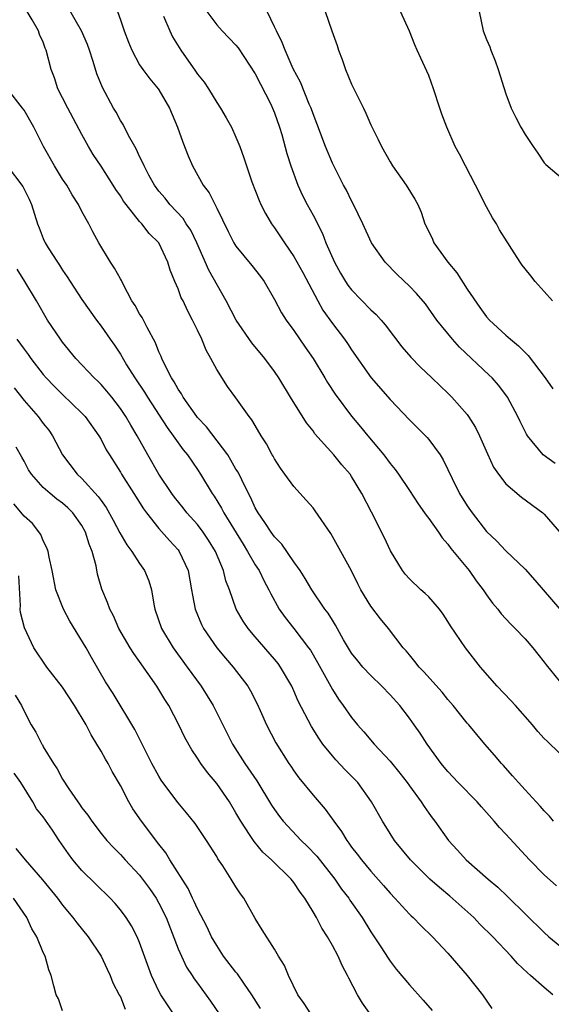
# Model space of a CAD drawing. Units: inches. Extents: x 2604000 to 2607000, y 1527000 to 1530000.
# Drawn here: x 2605013 to 2605068, y 1527460 to 1527562 of the extents above; entities that cross this region are included whole.
import ezdxf

# ---------------------------------------------------------------- set-up
doc = ezdxf.new("R2010")
doc.units = ezdxf.units.IN
doc.header["$MEASUREMENT"] = 0
doc.layers.add('LD26041527_2ft', color=122, linetype='Continuous')

msp = doc.modelspace()

# ---------------------------------------------------------------- linework, layer by layer
at = {"layer": 'LD26041527_2ft'}
for points, elevation in [([(2605069, 1527485.67), (2605067.61, 1527487), (2605067.29, 1527487.29), (2605067, 1527487.59), (2605066.32, 1527488.32), (2605065.76, 1527489), (2605064, 1527491), (2605063.54, 1527491.54), (2605062.12, 1527493), (2605060.37, 1527495), (2605058.83, 1527497), (2605057.27, 1527499.27), (2605057, 1527499.72), (2605056.49, 1527500.49), (2605056.11, 1527501), (2605055, 1527502.28), (2605054.64, 1527502.64), (2605054.2, 1527503), (2605053, 1527504.14), (2605052.6, 1527504.6), (2605052.27, 1527505), (2605051.04, 1527507.04), (2605050.41, 1527508.41), (2605049.05, 1527511.05), (2605048.07, 1527513), (2605047, 1527514.77), (2605046.84, 1527515), (2605045.98, 1527515.98), (2605045.16, 1527517), (2605043.2, 1527519.2), (2605043, 1527519.49), (2605042.33, 1527520.33), (2605040.66, 1527523), (2605039.44, 1527525), (2605039, 1527525.65), (2605037.98, 1527527), (2605036.63, 1527528.63), (2605035.01, 1527531), (2605033.99, 1527533), (2605032.18, 1527536.18), (2605030.92, 1527539), (2605030.31, 1527540.31), (2605029.84, 1527541), (2605029.53, 1527541.53), (2605028.14, 1527543), (2605027.64, 1527543.64), (2605027, 1527544.39), (2605026.53, 1527545), (2605025.96, 1527546.04), (2605025.46, 1527547), (2605025.33, 1527547.33), (2605025, 1527547.97), (2605024.69, 1527548.69), (2605024.49, 1527549), (2605023.84, 1527550.16), (2605023.28, 1527551.28), (2605023, 1527551.72), (2605022.56, 1527552.56), (2605022.3, 1527553), (2605021.13, 1527555.13), (2605020.55, 1527556.55), (2605020.17, 1527557.83), (2605019.79, 1527559), (2605019.58, 1527559.58), (2605018.97, 1527561), (2605017.52, 1527563.52)], 7536), ([(2605067.97, 1527479), (2605067.53, 1527479.53), (2605067, 1527480.06), (2605066.56, 1527480.56), (2605066.14, 1527481), (2605065, 1527482.24), (2605064.31, 1527483), (2605063.71, 1527483.71), (2605062.78, 1527484.78), (2605062.55, 1527485), (2605061.84, 1527485.84), (2605060.83, 1527487), (2605059.16, 1527489), (2605059, 1527489.17), (2605057.54, 1527491), (2605057, 1527491.62), (2605056.39, 1527492.39), (2605054.5, 1527494.5), (2605054.01, 1527495), (2605053.58, 1527495.58), (2605053, 1527496.25), (2605052.67, 1527496.67), (2605052.36, 1527497), (2605050.82, 1527499), (2605049.99, 1527499.99), (2605049, 1527501.32), (2605047.97, 1527503), (2605047.64, 1527503.64), (2605046.98, 1527504.97), (2605045.89, 1527507), (2605044.85, 1527508.85), (2605043.22, 1527511.22), (2605043, 1527511.5), (2605042.3, 1527512.3), (2605041, 1527513.74), (2605040.07, 1527515), (2605039.63, 1527515.63), (2605039, 1527516.59), (2605038.86, 1527516.86), (2605038.77, 1527517), (2605038.17, 1527518.17), (2605037.63, 1527519), (2605037, 1527520.05), (2605036.66, 1527520.66), (2605036.37, 1527521), (2605035, 1527522.94), (2605034.12, 1527524.12), (2605033, 1527525.86), (2605032.39, 1527527), (2605031.89, 1527527.89), (2605031.44, 1527529), (2605031, 1527529.96), (2605030.5, 1527531), (2605029.98, 1527531.98), (2605029.5, 1527533), (2605029.32, 1527533.32), (2605029, 1527534.23), (2605028.66, 1527535), (2605028.17, 1527536.17), (2605027.94, 1527537), (2605027, 1527539), (2605025.98, 1527539.98), (2605025.21, 1527541), (2605025, 1527541.23), (2605023.59, 1527543), (2605023.34, 1527543.34), (2605023, 1527543.89), (2605022.54, 1527544.54), (2605022.26, 1527545), (2605021, 1527546.98), (2605020.19, 1527548.19), (2605019.69, 1527549), (2605019, 1527550.25), (2605017.53, 1527553), (2605017, 1527554.07), (2605016.52, 1527555), (2605016.15, 1527556.15), (2605015.81, 1527557), (2605015.31, 1527559), (2605015.21, 1527559.21), (2605015, 1527559.83), (2605014.62, 1527560.62), (2605014.49, 1527561), (2605013.85, 1527562.15), (2605013.32, 1527563)], 7538), ([(2605022.7, 1527563), (2605023, 1527562.16), (2605023.39, 1527561), (2605023.84, 1527559.84), (2605024.18, 1527559), (2605025, 1527557.5), (2605025.32, 1527557), (2605026.04, 1527556.04), (2605026.92, 1527555), (2605027, 1527554.88), (2605028.1, 1527553), (2605028.92, 1527551), (2605029.47, 1527549.47), (2605030.05, 1527548.05), (2605030.5, 1527547), (2605031.61, 1527545), (2605032.2, 1527544.2), (2605033, 1527542.61), (2605034.18, 1527540.18), (2605034.79, 1527539), (2605035, 1527538.67), (2605036.66, 1527536.66), (2605037.53, 1527535.53), (2605037.91, 1527535), (2605039, 1527533.12), (2605039.74, 1527531.74), (2605040.2, 1527531), (2605041, 1527529.91), (2605042.18, 1527528.18), (2605043.01, 1527527.01), (2605044.23, 1527525), (2605044.51, 1527524.51), (2605045.3, 1527523.3), (2605047, 1527521.02), (2605047.93, 1527519.93), (2605048.68, 1527519), (2605050.34, 1527517), (2605051, 1527516.11), (2605051.51, 1527515.51), (2605051.88, 1527515), (2605053, 1527513.33), (2605053.92, 1527511.92), (2605054.58, 1527511), (2605054.74, 1527510.74), (2605055, 1527510.42), (2605056.01, 1527509), (2605056.41, 1527508.41), (2605057, 1527507.75), (2605057.31, 1527507.31), (2605059.2, 1527505), (2605059.94, 1527503.94), (2605060.66, 1527503), (2605061, 1527502.5), (2605061.63, 1527501.63), (2605062.17, 1527501), (2605062.53, 1527500.53), (2605063.48, 1527499.48), (2605063.98, 1527499), (2605065, 1527497.91), (2605065.81, 1527497), (2605066.33, 1527496.33), (2605067, 1527495.5), (2605067.21, 1527495.21), (2605068.98, 1527493)], 7534), ([(2605027.46, 1527562.54), (2605028.12, 1527561), (2605028.4, 1527560.4), (2605029.26, 1527559), (2605030.81, 1527556.81), (2605031, 1527556.51), (2605031.68, 1527555.68), (2605032.14, 1527555), (2605033, 1527553.57), (2605033.39, 1527553), (2605033.99, 1527551.99), (2605034.54, 1527551), (2605035, 1527549.99), (2605035.39, 1527549), (2605035.82, 1527547.82), (2605036.08, 1527547), (2605036.66, 1527545.34), (2605037.41, 1527543.41), (2605037.59, 1527543), (2605038.07, 1527542.07), (2605038.69, 1527541), (2605039, 1527540.56), (2605040.03, 1527539), (2605041, 1527537.59), (2605041.93, 1527535.93), (2605043.48, 1527533), (2605044.03, 1527532.03), (2605045, 1527530.64), (2605046.27, 1527529), (2605046.58, 1527528.58), (2605047, 1527527.9), (2605049.04, 1527525), (2605051, 1527522.75), (2605053, 1527520.64), (2605053.83, 1527519.83), (2605054.66, 1527519), (2605054.83, 1527518.83), (2605055, 1527518.62), (2605056.19, 1527517), (2605056.5, 1527516.5), (2605057, 1527515.5), (2605057.44, 1527514.56), (2605058.21, 1527513), (2605059, 1527511.73), (2605059.5, 1527511), (2605061, 1527509.06), (2605062.06, 1527508.06), (2605063, 1527507.06), (2605065, 1527505.15), (2605066.01, 1527504.01), (2605066.87, 1527503), (2605068.63, 1527501)], 7532), ([(2605031.98, 1527563), (2605033, 1527561.62), (2605033.55, 1527561), (2605035, 1527559.53), (2605035.24, 1527559.24), (2605037, 1527556.55), (2605038.6, 1527553.4), (2605038.79, 1527553), (2605039, 1527552.49), (2605039.53, 1527551), (2605039.75, 1527550.25), (2605040.27, 1527548.27), (2605040.68, 1527547), (2605041.43, 1527545), (2605041.92, 1527543.92), (2605042.39, 1527543), (2605043, 1527541.87), (2605043.97, 1527539.97), (2605044.34, 1527539), (2605045.22, 1527537), (2605045.86, 1527535.87), (2605046.38, 1527535), (2605046.62, 1527534.62), (2605047, 1527534.13), (2605049, 1527532.07), (2605049.56, 1527531.56), (2605050.07, 1527531), (2605050.49, 1527530.49), (2605052.22, 1527528.22), (2605053.15, 1527527.15), (2605054.13, 1527526.13), (2605055.34, 1527525), (2605056.18, 1527524.18), (2605057, 1527523.41), (2605057.41, 1527523), (2605059, 1527521.19), (2605059.14, 1527521), (2605059.86, 1527519.86), (2605060.29, 1527519), (2605061.11, 1527517.11), (2605061.74, 1527515.74), (2605062.23, 1527515), (2605063, 1527514), (2605064.63, 1527512.63), (2605066.84, 1527511), (2605067, 1527510.86), (2605068.8, 1527508.8)], 7530), ([(2605068.12, 1527516.12), (2605066.9, 1527517), (2605065.25, 1527519), (2605065.15, 1527519.15), (2605064.48, 1527520.48), (2605064.25, 1527521), (2605063.19, 1527523), (2605063.11, 1527523.11), (2605062.25, 1527524.25), (2605061.58, 1527525), (2605061.29, 1527525.29), (2605058.19, 1527528.19), (2605057.46, 1527529), (2605055.85, 1527531), (2605054.68, 1527532.68), (2605053.75, 1527533.75), (2605053, 1527534.51), (2605051.73, 1527535.73), (2605050.48, 1527537), (2605049.05, 1527539), (2605048.16, 1527541), (2605047.21, 1527543), (2605047, 1527543.37), (2605046.47, 1527544.47), (2605046.16, 1527545), (2605045, 1527547.28), (2605044.3, 1527549), (2605043.4, 1527551.4), (2605043, 1527552.39), (2605042.79, 1527553), (2605042.61, 1527553.39), (2605041.68, 1527555.68), (2605040.93, 1527557.07), (2605040.1, 1527559), (2605039.81, 1527559.81), (2605039.19, 1527561), (2605039, 1527561.43), (2605038.24, 1527563)], 7528), ([(2605044.26, 1527563), (2605044.94, 1527561), (2605045.49, 1527559.49), (2605045.64, 1527559), (2605046.02, 1527558.02), (2605046.36, 1527557), (2605047, 1527555.49), (2605048.23, 1527553), (2605048.47, 1527552.47), (2605049, 1527551.25), (2605049.75, 1527549.75), (2605050.1, 1527549), (2605051, 1527547.41), (2605051.25, 1527547), (2605052.67, 1527545), (2605053.55, 1527543.55), (2605053.86, 1527543), (2605054.21, 1527542.21), (2605054.61, 1527541), (2605054.75, 1527540.75), (2605055.38, 1527539.38), (2605055.52, 1527539), (2605056.98, 1527537), (2605057.91, 1527535.91), (2605059, 1527534.19), (2605060.3, 1527532.3), (2605061, 1527531.33), (2605061.32, 1527531), (2605063, 1527529.43), (2605063.48, 1527529), (2605064.34, 1527528.34), (2605065, 1527527.62), (2605065.32, 1527527.32), (2605067.1, 1527525), (2605067.87, 1527523.87)], 7526), ([(2605067.86, 1527533), (2605067, 1527533.97), (2605066.04, 1527535), (2605065.6, 1527535.6), (2605065, 1527536.3), (2605064.71, 1527536.71), (2605064.48, 1527537), (2605063.64, 1527538.36), (2605063.23, 1527539), (2605063.13, 1527539.13), (2605062.36, 1527540.36), (2605062.03, 1527541), (2605061.61, 1527541.61), (2605061, 1527542.76), (2605059.87, 1527545), (2605058.82, 1527547), (2605058.21, 1527548.21), (2605057.76, 1527549), (2605056.87, 1527551), (2605056.36, 1527552.36), (2605056.17, 1527553), (2605055.51, 1527555), (2605055, 1527556.37), (2605054.17, 1527558.17), (2605053.82, 1527559), (2605053.56, 1527559.56), (2605053, 1527560.99), (2605052.09, 1527563)], 7524), ([(2605060.24, 1527563), (2605060.65, 1527561), (2605061, 1527560.12), (2605061.34, 1527559.34), (2605061.44, 1527559), (2605061.91, 1527557.91), (2605062.21, 1527557), (2605063, 1527554.46), (2605063.55, 1527553), (2605064.03, 1527552.03), (2605064.58, 1527551), (2605065, 1527550.26), (2605065.85, 1527549), (2605066.33, 1527548.33), (2605067, 1527547.33), (2605067.15, 1527547.15), (2605069, 1527545.57)], 7522), ([(2605068.28, 1527472.28), (2605067, 1527473.44), (2605065.48, 1527475), (2605063, 1527477.67), (2605062.35, 1527478.35), (2605061.81, 1527479), (2605060.48, 1527480.48), (2605060.05, 1527481), (2605058.07, 1527483), (2605057, 1527484.14), (2605056.6, 1527484.6), (2605056.29, 1527485), (2605054.86, 1527487), (2605054.12, 1527488.12), (2605053.5, 1527489), (2605053, 1527489.69), (2605052, 1527491), (2605051, 1527492.1), (2605050.15, 1527493), (2605049, 1527494.12), (2605048.18, 1527495), (2605047.64, 1527495.64), (2605047, 1527496.45), (2605046.78, 1527496.78), (2605046.17, 1527497.83), (2605045.34, 1527499.34), (2605045, 1527499.85), (2605044.57, 1527500.57), (2605044.23, 1527501), (2605042.86, 1527503), (2605042.18, 1527504.18), (2605041.65, 1527505), (2605041, 1527505.92), (2605039.75, 1527507.75), (2605039, 1527508.51), (2605038.64, 1527509), (2605038.01, 1527510.01), (2605037.29, 1527511), (2605037, 1527511.5), (2605036.54, 1527512.54), (2605036.3, 1527513), (2605035.59, 1527514.41), (2605035.21, 1527515.21), (2605035, 1527515.53), (2605034.47, 1527516.47), (2605034.14, 1527517), (2605031.93, 1527519.93), (2605031, 1527520.9), (2605030.92, 1527521), (2605029.51, 1527523), (2605029.34, 1527523.34), (2605029, 1527523.83), (2605028.6, 1527524.6), (2605028.32, 1527525), (2605027.58, 1527526.42), (2605027.32, 1527527), (2605027.23, 1527527.23), (2605027, 1527527.71), (2605026.64, 1527528.64), (2605025.78, 1527530.22), (2605025.25, 1527531.25), (2605025, 1527531.65), (2605024.52, 1527532.52), (2605024.2, 1527533), (2605023.28, 1527534.72), (2605023.11, 1527535.11), (2605023, 1527535.27), (2605022.39, 1527536.39), (2605021.97, 1527537), (2605020.78, 1527539), (2605020.15, 1527540.15), (2605019.71, 1527541), (2605019, 1527542.28), (2605018.64, 1527543), (2605017.99, 1527543.99), (2605017.43, 1527545), (2605017, 1527545.63), (2605016.15, 1527547), (2605015.03, 1527549), (2605014.02, 1527551), (2605013, 1527552.77), (2605012.84, 1527553), (2605011.28, 1527555)], 7540), ([(2605011.24, 1527547), (2605012.87, 1527544.87), (2605013.53, 1527543.53), (2605013.78, 1527543), (2605014.4, 1527541), (2605014.57, 1527540.57), (2605015, 1527539.45), (2605015.14, 1527539.14), (2605015.2, 1527539), (2605015.52, 1527538.48), (2605016.46, 1527537), (2605016.69, 1527536.69), (2605017, 1527536.19), (2605017.49, 1527535.49), (2605017.79, 1527535), (2605019, 1527533.12), (2605020.52, 1527531), (2605021, 1527530.36), (2605021.95, 1527529), (2605022.39, 1527528.39), (2605023, 1527527.46), (2605023.64, 1527526.36), (2605024.5, 1527525), (2605025.51, 1527523.51), (2605025.81, 1527523), (2605027.85, 1527519.85), (2605028.49, 1527519), (2605029, 1527518.25), (2605029.52, 1527517.52), (2605029.97, 1527517), (2605031, 1527515.48), (2605031.31, 1527515), (2605032.51, 1527513), (2605032.72, 1527512.72), (2605033.49, 1527511.49), (2605033.74, 1527511), (2605035.73, 1527507.73), (2605036.21, 1527507), (2605037, 1527505.6), (2605037.39, 1527505), (2605037.91, 1527503.91), (2605038.41, 1527503), (2605038.6, 1527502.6), (2605039.49, 1527501), (2605040.12, 1527500.12), (2605041, 1527499), (2605042.54, 1527497), (2605042.73, 1527496.73), (2605043.46, 1527495.46), (2605045, 1527492.65), (2605045.65, 1527491.65), (2605046.14, 1527491), (2605047, 1527489.76), (2605047.61, 1527489), (2605048.27, 1527488.27), (2605049.33, 1527487), (2605051, 1527485.22), (2605052, 1527484), (2605052.77, 1527483), (2605053, 1527482.66), (2605054.21, 1527481), (2605054.52, 1527480.52), (2605055, 1527479.84), (2605055.35, 1527479.35), (2605055.65, 1527479), (2605057.07, 1527477), (2605058, 1527476), (2605058.89, 1527475), (2605061.17, 1527473), (2605062.17, 1527472.16), (2605063.19, 1527471.19), (2605067, 1527467.44), (2605067.48, 1527467), (2605070.52, 1527464.52)], 7542), ([(2605067.89, 1527461), (2605067, 1527461.75), (2605065.57, 1527463), (2605065.25, 1527463.25), (2605064.23, 1527464.23), (2605063.56, 1527465), (2605061.67, 1527467), (2605060.32, 1527468.32), (2605059.67, 1527469), (2605057.21, 1527471.21), (2605056.11, 1527472.11), (2605055.12, 1527473), (2605053.11, 1527475), (2605051.46, 1527477), (2605051, 1527477.71), (2605050.2, 1527479), (2605049.07, 1527481), (2605047.63, 1527483), (2605047.33, 1527483.33), (2605046.33, 1527484.33), (2605045.36, 1527485.36), (2605045, 1527485.78), (2605044.03, 1527487), (2605043.6, 1527487.6), (2605042.83, 1527488.83), (2605041.46, 1527491.46), (2605041, 1527492.53), (2605040.78, 1527493), (2605039.63, 1527495), (2605039.37, 1527495.37), (2605039, 1527495.81), (2605037, 1527498.12), (2605036.25, 1527499), (2605035.74, 1527499.74), (2605035.02, 1527501), (2605034.31, 1527503), (2605033.96, 1527503.95), (2605033.71, 1527505), (2605032.88, 1527507), (2605032.16, 1527508.16), (2605031.61, 1527509), (2605031, 1527509.79), (2605029.91, 1527511), (2605029.52, 1527511.52), (2605028.62, 1527512.62), (2605028.35, 1527513), (2605027, 1527515.01), (2605025.84, 1527517), (2605024.73, 1527519), (2605024.08, 1527520.08), (2605023.55, 1527521), (2605023, 1527521.83), (2605022.1, 1527523), (2605021.61, 1527523.61), (2605021, 1527524.3), (2605020.65, 1527524.65), (2605020.27, 1527525), (2605018.38, 1527527), (2605017, 1527528.69), (2605016.77, 1527529), (2605015.45, 1527531), (2605014.3, 1527533), (2605013.09, 1527535), (2605012.29, 1527536.29)], 7544), ([(2605012.26, 1527529), (2605013, 1527527.97), (2605013.42, 1527527.42), (2605013.7, 1527527), (2605015, 1527525.34), (2605015.29, 1527525), (2605016.13, 1527524.13), (2605017, 1527523.26), (2605019, 1527521.34), (2605019.33, 1527521), (2605020.76, 1527519), (2605021, 1527518.59), (2605021.53, 1527517.53), (2605021.86, 1527517), (2605023, 1527515.21), (2605023.12, 1527515), (2605024.41, 1527513), (2605025.4, 1527511.4), (2605025.7, 1527511), (2605027, 1527509.36), (2605028.11, 1527508.11), (2605029, 1527507.15), (2605029.11, 1527507), (2605030.02, 1527505), (2605030.39, 1527503), (2605030.47, 1527502.47), (2605030.77, 1527501), (2605031.41, 1527499.41), (2605031.62, 1527499), (2605033.01, 1527497), (2605033.92, 1527495.91), (2605034.71, 1527495), (2605036.23, 1527493), (2605036.51, 1527492.52), (2605037.19, 1527491.19), (2605037.51, 1527490.49), (2605038.15, 1527489), (2605039.12, 1527487.12), (2605040.48, 1527485), (2605040.7, 1527484.7), (2605041, 1527484.23), (2605041.51, 1527483.51), (2605043, 1527481.69), (2605044.26, 1527480.26), (2605045.15, 1527479), (2605045.94, 1527477.94), (2605046.49, 1527477), (2605046.72, 1527476.72), (2605047, 1527476.32), (2605047.58, 1527475.58), (2605048.01, 1527475), (2605049, 1527473.82), (2605050.32, 1527472.32), (2605051, 1527471.52), (2605051.5, 1527471), (2605053, 1527469.35), (2605053.17, 1527469.17), (2605053.38, 1527469), (2605054.18, 1527468.18), (2605055.4, 1527467), (2605057, 1527465.29), (2605058.99, 1527463), (2605060.58, 1527461), (2605061.57, 1527459.57)], 7546), ([(2605011.96, 1527523.96), (2605013, 1527522.67), (2605014.47, 1527521), (2605015, 1527520.27), (2605015.56, 1527519.56), (2605015.96, 1527519), (2605017, 1527517), (2605018.5, 1527515), (2605019, 1527514.55), (2605020.7, 1527512.7), (2605021, 1527512.27), (2605021.54, 1527511.54), (2605022.25, 1527510.25), (2605022.93, 1527508.93), (2605023.66, 1527507.66), (2605024.18, 1527507), (2605025, 1527505.74), (2605025.52, 1527505), (2605025.94, 1527503.94), (2605026.22, 1527503), (2605026.48, 1527501.52), (2605026.59, 1527501), (2605027.26, 1527499), (2605028.47, 1527497), (2605029.94, 1527495), (2605031.39, 1527493), (2605032.02, 1527492.02), (2605032.62, 1527491), (2605033.63, 1527489), (2605034.1, 1527488.1), (2605034.63, 1527487), (2605035.91, 1527485), (2605037.18, 1527483.18), (2605038.68, 1527480.68), (2605039, 1527480.21), (2605039.5, 1527479.5), (2605039.9, 1527479), (2605041.77, 1527477), (2605042.4, 1527476.4), (2605043.38, 1527475.38), (2605045.25, 1527473), (2605045.96, 1527471.96), (2605046.7, 1527471), (2605046.81, 1527470.81), (2605048.08, 1527469), (2605049, 1527467.53), (2605050.03, 1527465.97), (2605050.78, 1527464.78), (2605051, 1527464.47), (2605051.64, 1527463.64), (2605053, 1527462.01), (2605054.44, 1527460.44), (2605055.35, 1527459.35)], 7548), ([(2605049, 1527458.91), (2605048.12, 1527460.12), (2605047.6, 1527461), (2605046.71, 1527462.71), (2605046.59, 1527463), (2605046.02, 1527464.02), (2605045.6, 1527465), (2605045, 1527466.1), (2605044.5, 1527467), (2605043.91, 1527467.91), (2605043.34, 1527469), (2605043, 1527469.59), (2605042.14, 1527471), (2605041.65, 1527471.65), (2605041, 1527472.65), (2605040.73, 1527473), (2605038.7, 1527475), (2605037.8, 1527475.8), (2605036.88, 1527476.88), (2605036.47, 1527477.53), (2605035.49, 1527479), (2605035, 1527479.88), (2605034.33, 1527481), (2605033, 1527482.92), (2605032.04, 1527484.04), (2605031.34, 1527485), (2605031, 1527485.53), (2605030.4, 1527486.4), (2605029.69, 1527487.69), (2605029.07, 1527489), (2605028.02, 1527491), (2605027.63, 1527491.63), (2605026.8, 1527493), (2605025, 1527495.57), (2605024.4, 1527496.4), (2605024.02, 1527497), (2605022.85, 1527499), (2605022.3, 1527500.3), (2605021.9, 1527501), (2605021.68, 1527501.68), (2605021.09, 1527503.09), (2605020.64, 1527504.64), (2605020.49, 1527505.51), (2605020.06, 1527507), (2605019.75, 1527507.75), (2605019.38, 1527509), (2605019, 1527509.68), (2605018.07, 1527511), (2605017.53, 1527511.53), (2605017, 1527512), (2605016.41, 1527512.41), (2605015.7, 1527513), (2605015, 1527513.62), (2605013.76, 1527515), (2605013.47, 1527515.47), (2605013, 1527516.35), (2605012.78, 1527516.78), (2605012.19, 1527517.81)], 7550), ([(2605042.77, 1527459), (2605042.09, 1527460.09), (2605041.43, 1527461), (2605040.45, 1527463), (2605040.04, 1527464.04), (2605039.42, 1527465), (2605039, 1527465.73), (2605037.73, 1527467.73), (2605037, 1527468.91), (2605035.8, 1527471), (2605035.46, 1527471.46), (2605035, 1527472.18), (2605034.51, 1527473), (2605033.62, 1527474.38), (2605033.11, 1527475.11), (2605033, 1527475.32), (2605031.94, 1527477), (2605030.77, 1527478.77), (2605029.88, 1527479.88), (2605029, 1527480.91), (2605027.42, 1527483), (2605027.25, 1527483.25), (2605027, 1527483.66), (2605026.28, 1527485), (2605024.51, 1527488.51), (2605022.25, 1527492.25), (2605021.47, 1527493.47), (2605019.99, 1527495.99), (2605019.44, 1527497), (2605017.77, 1527499.77), (2605017.08, 1527501), (2605016.3, 1527503), (2605015.93, 1527505), (2605015.6, 1527506.4), (2605015.52, 1527507), (2605015.38, 1527507.38), (2605015, 1527508.08), (2605014.76, 1527508.76), (2605013.88, 1527509.88), (2605013, 1527510.65), (2605011.93, 1527511.93)], 7552), ([(2605037.55, 1527459.55), (2605036.65, 1527461), (2605035.81, 1527462.19), (2605035.16, 1527463.16), (2605035, 1527463.33), (2605033.71, 1527465), (2605033, 1527466.09), (2605032.47, 1527467), (2605032, 1527468), (2605031, 1527469.92), (2605030.67, 1527470.67), (2605030.49, 1527471), (2605030.02, 1527472.02), (2605028.15, 1527475), (2605027.72, 1527475.72), (2605027, 1527476.63), (2605025.2, 1527479), (2605024.3, 1527480.3), (2605023.87, 1527481), (2605023, 1527482.69), (2605022.15, 1527484.15), (2605021.73, 1527485), (2605021.45, 1527485.45), (2605021, 1527486.28), (2605020.57, 1527487), (2605019.96, 1527487.96), (2605019.44, 1527489), (2605018.25, 1527491), (2605017, 1527492.92), (2605015.35, 1527495), (2605014.01, 1527497), (2605013.05, 1527499.05), (2605012.64, 1527500.64), (2605012.61, 1527501), (2605012.65, 1527501.35), (2605012.45, 1527504.45)], 7554), ([(2605012.08, 1527492.08), (2605012.73, 1527491), (2605013, 1527490.42), (2605013.75, 1527489), (2605014.24, 1527488.24), (2605014.84, 1527487), (2605014.91, 1527486.91), (2605015, 1527486.73), (2605016.05, 1527485), (2605016.45, 1527484.45), (2605017, 1527483.37), (2605017.64, 1527482.36), (2605018.58, 1527481), (2605018.76, 1527480.76), (2605019, 1527480.39), (2605019.62, 1527479.62), (2605020.02, 1527479), (2605021, 1527477.73), (2605021.61, 1527477), (2605022.27, 1527476.27), (2605023, 1527475.53), (2605023.48, 1527475), (2605025, 1527473.39), (2605026.03, 1527472.03), (2605026.72, 1527471), (2605027, 1527470.5), (2605027.74, 1527469), (2605029, 1527465.75), (2605029.33, 1527465), (2605029.87, 1527463.87), (2605030.46, 1527463), (2605030.66, 1527462.66), (2605031, 1527462.18), (2605032.34, 1527460.34), (2605033.24, 1527459)], 7556), ([(2605028.53, 1527459), (2605027.19, 1527461), (2605027, 1527461.36), (2605026.24, 1527463), (2605025, 1527466.43), (2605024.75, 1527467), (2605024.14, 1527468.14), (2605023.6, 1527469), (2605023, 1527469.8), (2605022.45, 1527470.45), (2605021.94, 1527471), (2605020.45, 1527472.45), (2605019, 1527473.9), (2605018.06, 1527475), (2605017.6, 1527475.6), (2605016.64, 1527477), (2605015.94, 1527478.06), (2605015, 1527479.45), (2605014.3, 1527480.3), (2605013.9, 1527481), (2605012.67, 1527483), (2605011.99, 1527483.99)], 7558), ([(2605012.16, 1527476.16), (2605013.11, 1527475), (2605014.92, 1527472.92), (2605016.48, 1527471), (2605017, 1527470.29), (2605018.08, 1527469), (2605018.47, 1527468.47), (2605019.65, 1527467), (2605021, 1527465), (2605021.63, 1527463.63), (2605021.94, 1527463), (2605022.22, 1527462.22), (2605022.88, 1527461), (2605022.91, 1527460.91), (2605023, 1527460.76), (2605023.51, 1527459.51)], 7560), ([(2605017, 1527459.34), (2605016.58, 1527460.58), (2605016.34, 1527461), (2605016.08, 1527461.92), (2605015.81, 1527463), (2605015.58, 1527463.58), (2605015.19, 1527465), (2605015, 1527465.39), (2605014.32, 1527467), (2605013.82, 1527467.82), (2605013.28, 1527469), (2605011.89, 1527471)], 7562)]:
    msp.add_lwpolyline(points, dxfattribs=dict(at, elevation=elevation))

doc.saveas('drawing.dxf')
